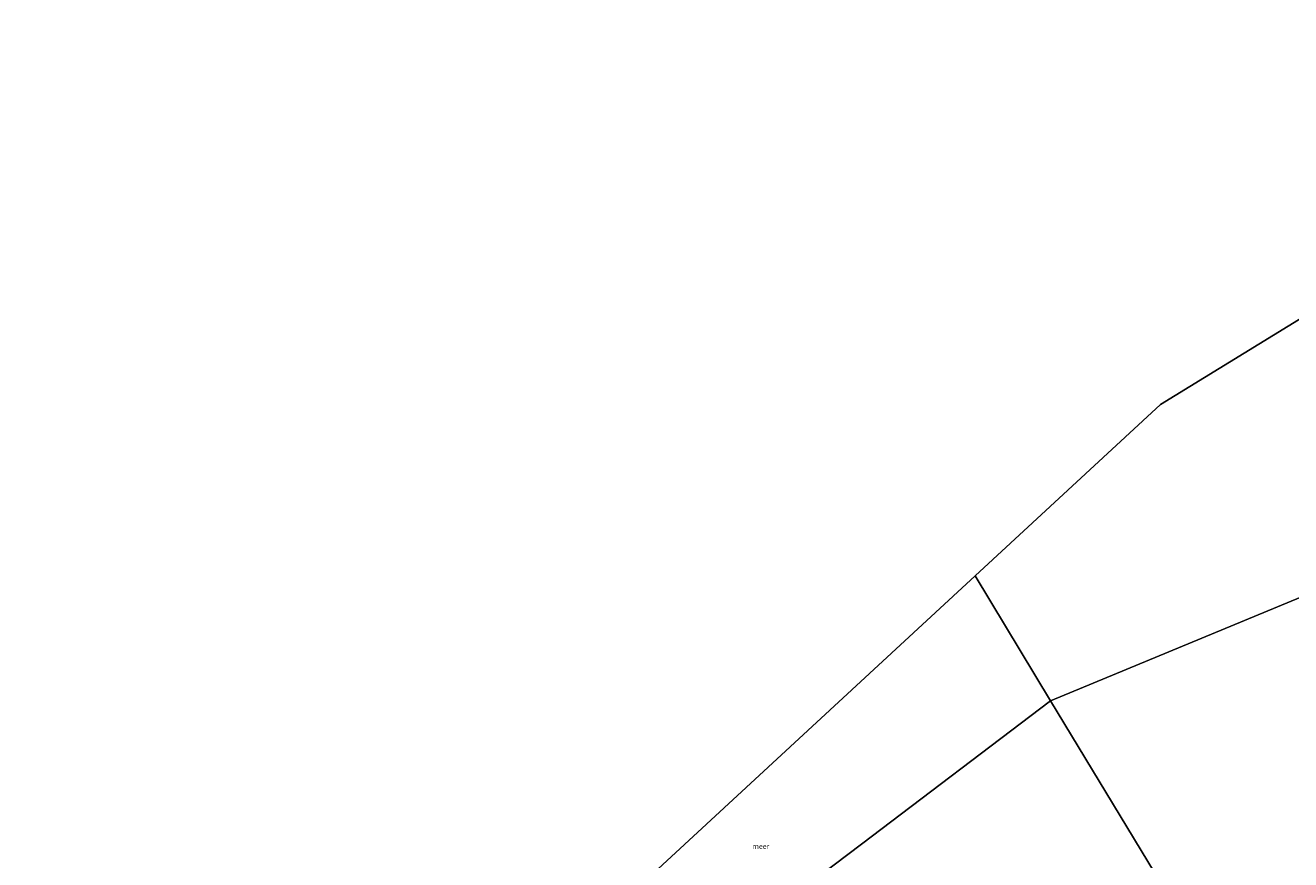
# Model space of a CAD drawing. Units: metres. Extents: x 189998 to 200000, y 574998 to 579515.
# Drawn here: x 192579 to 193206, y 577323 to 577737 of the extents above; entities that cross this region are included whole.
import ezdxf
from ezdxf.enums import TextEntityAlignment as Align

# ---------------------------------------------------------------- set-up
doc = ezdxf.new("R2010")
doc.units = ezdxf.units.M
for name, color, linetype, lineweight in [('B-ME-IE-HULPGEOMETRIE-L-B1', 53, 'Continuous', 18), ('B-ME-KG-KADASTRAAL-OPNAMEDTMGRENS-L-B1', 10, 'Continuous', 25), ('B-ME-OG-WATER-GV-B6', 153, 'Continuous', 18)]:
    doc.layers.add(name, color=color, linetype=linetype, lineweight=lineweight)
doc.styles.add('NLCS-ISO', font='NLCS-ISO.TTF')

msp = doc.modelspace()

# ---------------------------------------------------------------- linework, layer by layer
at = {"layer": 'B-ME-IE-HULPGEOMETRIE-L-B1'}
for points in [[(193174.7912, 577257.8373, 0.2605), (193172.3951, 577261.817, -0.3963), (193160.5216, 577281.2242, -0.2152), (193159.6256, 577282.6887, -0.603), (193087.3479, 577402.1499, -0.603), (193049.8839, 577464.0706, -0.603)], [(192839.8155, 577214.7026, -0.603), (192993.676, 577330.9875, -0.603), (193087.3479, 577402.1499, -0.603)]]:
    msp.add_polyline3d(points, dxfattribs=at)
at = {"layer": 'B-ME-KG-KADASTRAAL-OPNAMEDTMGRENS-L-B1'}
for points in [[(193049.8839, 577464.0706, -0.603), (193141.7278, 577549.0206, -0.603), (193402.1303, 577708.7992, -0.603), (193610.4479, 577737.0276, -0.603)], [(192579.3212, 577070.0525, -0.8075), (192590.8562, 577081.2038, -0.84), (192610.2434, 577110.2921, -0.873), (192630.2553, 577139.025, -0.945), (192639.8378, 577149.7213, -0.6609), (192646.5395, 577157.2021, 0.1492), (192648.6654, 577159.5751, 0.3383), (192651.0647, 577162.2533, 0.1642), (192655.8507, 577167.5955, -0.286), (192673.9887, 577166.2448, -0.4125), (192691.3549, 577167.2096, -0.576), (192714.7028, 577174.542, -0.5775), (192743.8394, 577188.435, -0.3915), (192768.1521, 577203.4857, -0.387), (192785.8256, 577219.8325, -0.407), (192787.6554, 577221.525, 0.2901), (192791.7939, 577225.3528, 0.1124), (192792.5202, 577226.0246, -0.603), (193049.8839, 577464.0706, -0.603)]]:
    msp.add_polyline3d(points, dxfattribs=at)
at = {"layer": 'B-ME-OG-WATER-GV-B6'}
for points in [[(193610.4479, 577737.0276, -0.603), (193673.9549, 577629.72, -0.6275), (193620.0186, 577615.0706, -0.6275), (193450.685, 577552.6288, -0.6275), (193087.3479, 577402.1499, -0.603), (193049.8839, 577464.0706, -0.603), (193141.7278, 577549.0206, -0.603), (193402.1303, 577708.7992, -0.603), (193610.4479, 577737.0276, -0.603)], [(193214.6724, 577312.952, -0.603), (193198.2702, 577304.0681, -0.603), (193186.2079, 577297.2802, -0.603), (193169.1926, 577288.0153, -0.603), (193161.7769, 577283.8849, -0.603), (193159.6256, 577282.6887, -0.603), (193087.3479, 577402.1499, -0.603), (193450.685, 577552.6288, -0.6275)], [(192792.5202, 577226.0246, -0.603), (193049.8839, 577464.0706, -0.603), (193087.3479, 577402.1499, -0.603)], [(192839.8155, 577214.7026, -0.603), (192993.676, 577330.9875, -0.603), (193087.3479, 577402.1499, -0.603), (193159.6256, 577282.6887, -0.603)], [(193087.3479, 577402.1499, -0.603), (192993.676, 577330.9875, -0.603), (192839.8155, 577214.7026, -0.603)]]:
    msp.add_polyline3d(points, dxfattribs=at)

# ---------------------------------------------------------------- texts
at = {"layer": 'B-ME-OG-WATER-GV-B6', "ltscale": 0.2, "style": 'NLCS-ISO'}
msp.add_text('meer', height=2.5, dxfattribs=at).set_placement((192943.7814, 577329.9873), align=Align.MIDDLE_CENTER)

doc.saveas('drawing.dxf')
